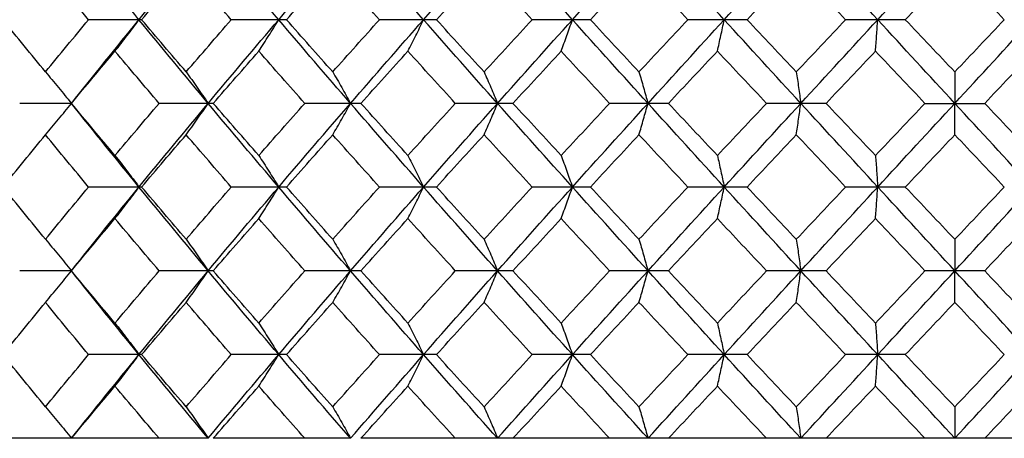
# Paper-space layout '_Top' of a CAD drawing. Units: inches. Extents: x -5.8 to 5.8, y -5.6 to 0.
# Drawn here: x 3.6 to 4, y -2 to -1.8 of the extents above; entities that cross this region are included whole.
import ezdxf

# ---------------------------------------------------------------- set-up
doc = ezdxf.new("R2010")
doc.units = ezdxf.units.IN
doc.header["$MEASUREMENT"] = 0

psp = doc.layouts.new('_Top')

# ---------------------------------------------------------------- linework, layer by layer
at = {"color": 7, "linetype": 'Continuous', "lineweight": 25}
for p, q in [((3.62895, -1.84933), (3.60888, -1.84933)), ((3.68383, -1.84933), (3.66293, -1.84933)), ((3.74064, -1.84933), (3.71907, -1.84933)), ((3.79895, -1.84933), (3.77686, -1.84933)), ((3.85831, -1.84933), (3.83588, -1.84933)), ((3.91826, -1.84933), (3.89566, -1.84933)), ((3.60236, -1.88101), (3.58277, -1.88101)), ((3.65612, -1.88101), (3.63562, -1.88101)), ((3.71203, -1.88101), (3.69077, -1.88101)), ((3.76964, -1.88101), (3.74779, -1.88101)), ((3.82852, -1.88101), (3.80624, -1.88101)), ((3.88824, -1.88101), (3.8657, -1.88101)), ((3.9257, -1.88101), (3.94832, -1.88101)), ((3.62895, -1.9127), (3.60888, -1.9127)), ((3.68383, -1.9127), (3.66293, -1.9127)), ((3.74064, -1.9127), (3.71907, -1.9127)), ((3.79895, -1.9127), (3.77686, -1.9127)), ((3.85831, -1.9127), (3.83588, -1.9127)), ((3.91826, -1.9127), (3.89566, -1.9127)), ((3.60236, -1.94444), (3.58277, -1.94444)), ((3.65612, -1.94444), (3.63562, -1.94444)), ((3.71203, -1.94444), (3.69077, -1.94444)), ((3.76964, -1.94444), (3.74779, -1.94444)), ((3.82852, -1.94444), (3.80624, -1.94444)), ((3.88824, -1.94444), (3.8657, -1.94444)), ((3.94832, -1.94444), (3.9257, -1.94444)), ((3.62895, -1.97619), (3.60888, -1.97619)), ((3.68383, -1.97619), (3.66293, -1.97619)), ((3.74064, -1.97619), (3.71907, -1.97619)), ((3.79895, -1.97619), (3.77686, -1.97619)), ((3.85831, -1.97619), (3.83588, -1.97619)), ((3.91826, -1.97619), (3.89566, -1.97619)), ((3.65415, -2.00787), (3.31745, -2.00787)), ((3.7081, -2.00787), (3.65612, -2.00787)), ((4.16199, -2.00787), (3.71203, -2.00787))]:
    psp.add_line(p, q, dxfattribs=at)
at = {"color": 7, "linetype": 'Continuous', "lineweight": 25, "flags": 128}
for points in [[(3.60236, -1.88101), (3.60236, -1.88101)], [(3.60236, -1.94444), (3.60236, -1.94444)]]:
    psp.add_lwpolyline(points, dxfattribs=at)
at = {"color": 7, "linetype": 'Continuous', "lineweight": 25}
for points in [[(3.62796, -1.84933), (3.61933, -1.83876), (3.61079, -1.82817), (3.60236, -1.81759)], [(3.62796, -1.84933), (3.6366, -1.83876), (3.64533, -1.82817), (3.65415, -1.81759)], [(3.68088, -1.84933), (3.67189, -1.83876), (3.66298, -1.82817), (3.65415, -1.81759)], [(3.68088, -1.84933), (3.68987, -1.83876), (3.69895, -1.82817), (3.7081, -1.81759)], [(3.73575, -1.84933), (3.72647, -1.83876), (3.71725, -1.82817), (3.7081, -1.81759)], [(3.73575, -1.84933), (3.74503, -1.83876), (3.75438, -1.82817), (3.76378, -1.81759)], [(3.79215, -1.84933), (3.78265, -1.83876), (3.77319, -1.82817), (3.76378, -1.81759)], [(3.79215, -1.84933), (3.80165, -1.83876), (3.8112, -1.82817), (3.82079, -1.81759)], [(3.84965, -1.84933), (3.84, -1.83876), (3.83037, -1.82817), (3.82079, -1.81759)], [(3.84965, -1.84933), (3.8593, -1.83876), (3.86898, -1.82817), (3.87868, -1.81759)], [(3.90781, -1.84933), (3.89809, -1.83876), (3.88837, -1.82817), (3.87868, -1.81759)], [(3.90781, -1.84933), (3.91754, -1.83876), (3.92727, -1.82817), (3.93701, -1.81759)], [(3.9662, -1.84933), (3.95648, -1.83876), (3.94674, -1.82817), (3.93701, -1.81759)], [(3.57641, -1.84933), (3.58174, -1.84274), (3.58711, -1.83614), (3.59252, -1.82953)], [(3.60888, -1.84933), (3.60339, -1.84274), (3.59793, -1.83614), (3.59252, -1.82953)], [(3.62895, -1.84933), (3.63454, -1.84274), (3.64017, -1.83614), (3.64583, -1.82953)], [(3.66293, -1.84933), (3.6572, -1.84274), (3.6515, -1.83614), (3.64583, -1.82953)], [(3.68383, -1.84933), (3.68965, -1.84274), (3.69549, -1.83614), (3.70136, -1.82953)], [(3.71907, -1.84933), (3.71314, -1.84274), (3.70724, -1.83614), (3.70136, -1.82953)], [(3.74064, -1.84933), (3.74663, -1.84274), (3.75265, -1.83614), (3.75869, -1.82953)], [(3.77686, -1.84933), (3.77079, -1.84274), (3.76473, -1.83614), (3.75869, -1.82953)], [(3.79895, -1.84933), (3.80507, -1.84274), (3.81121, -1.83614), (3.81737, -1.82953)], [(3.83588, -1.84933), (3.82969, -1.84274), (3.82352, -1.83614), (3.81737, -1.82953)], [(3.85831, -1.84933), (3.86451, -1.84274), (3.87073, -1.83614), (3.87696, -1.82953)], [(3.89566, -1.84933), (3.88942, -1.84274), (3.88319, -1.83614), (3.87696, -1.82953)], [(3.91826, -1.84933), (3.92451, -1.84274), (3.93076, -1.83614), (3.93701, -1.82953)], [(3.95576, -1.84933), (3.94951, -1.84274), (3.94326, -1.83614), (3.93701, -1.82953)], [(3.59252, -1.8691), (3.58711, -1.86252), (3.58174, -1.85593), (3.57641, -1.84933)], [(3.59252, -1.8691), (3.59793, -1.86252), (3.60339, -1.85593), (3.60888, -1.84933)], [(3.60236, -1.88101), (3.61079, -1.87048), (3.61932, -1.85991), (3.62796, -1.84933)], [(3.65415, -1.88101), (3.64534, -1.87048), (3.6366, -1.85991), (3.62796, -1.84933)], [(3.64583, -1.8691), (3.64017, -1.86252), (3.63454, -1.85593), (3.62895, -1.84933)], [(3.64583, -1.8691), (3.6515, -1.86252), (3.6572, -1.85593), (3.66293, -1.84933)], [(3.65415, -1.88101), (3.66297, -1.87048), (3.67188, -1.85991), (3.68088, -1.84933)], [(3.7081, -1.88101), (3.69896, -1.87048), (3.68988, -1.85991), (3.68088, -1.84933)], [(3.70136, -1.8691), (3.69549, -1.86252), (3.68965, -1.85593), (3.68383, -1.84933)], [(3.70136, -1.8691), (3.70723, -1.86252), (3.71314, -1.85593), (3.71907, -1.84933)], [(3.7081, -1.88101), (3.71724, -1.87048), (3.72646, -1.85991), (3.73575, -1.84933)], [(3.76378, -1.88101), (3.75439, -1.87048), (3.74504, -1.85991), (3.73575, -1.84933)], [(3.75869, -1.8691), (3.75265, -1.86252), (3.74664, -1.85593), (3.74064, -1.84933)], [(3.75869, -1.8691), (3.76472, -1.86252), (3.77078, -1.85593), (3.77686, -1.84933)], [(3.76378, -1.88101), (3.77318, -1.87048), (3.78264, -1.85991), (3.79215, -1.84933)], [(3.82079, -1.88101), (3.81121, -1.87048), (3.80166, -1.85991), (3.79215, -1.84933)], [(3.81737, -1.8691), (3.81122, -1.86252), (3.80508, -1.85593), (3.79895, -1.84933)], [(3.81737, -1.8691), (3.82352, -1.86252), (3.82969, -1.85593), (3.83588, -1.84933)], [(3.82079, -1.88101), (3.83037, -1.87048), (3.83999, -1.85991), (3.84965, -1.84933)], [(3.87868, -1.88101), (3.86899, -1.87048), (3.85931, -1.85991), (3.84965, -1.84933)], [(3.87696, -1.8691), (3.87074, -1.86252), (3.86452, -1.85593), (3.85831, -1.84933)], [(3.87696, -1.8691), (3.88318, -1.86252), (3.88942, -1.85593), (3.89566, -1.84933)], [(3.87868, -1.88101), (3.88837, -1.87048), (3.89808, -1.85991), (3.90781, -1.84933)], [(3.93701, -1.88101), (3.92728, -1.87048), (3.91755, -1.85991), (3.90781, -1.84933)], [(3.93701, -1.8691), (3.93076, -1.86252), (3.92451, -1.85593), (3.91826, -1.84933)], [(3.93701, -1.88101), (3.94673, -1.87048), (3.95647, -1.85991), (3.9662, -1.84933)], [(3.93701, -1.8691), (3.94326, -1.86252), (3.94951, -1.85593), (3.95576, -1.84933)], [(3.60236, -1.88101), (3.60782, -1.87444), (3.61333, -1.86786), (3.61887, -1.86126)], [(3.63562, -1.88101), (3.63, -1.87444), (3.62442, -1.86786), (3.61887, -1.86126)], [(3.65612, -1.88101), (3.66183, -1.87444), (3.66757, -1.86786), (3.67335, -1.86126)], [(3.69077, -1.88101), (3.68493, -1.87444), (3.67913, -1.86786), (3.67335, -1.86126)], [(3.71203, -1.88101), (3.71793, -1.87444), (3.72387, -1.86786), (3.72983, -1.86126)], [(3.74779, -1.88101), (3.74178, -1.87444), (3.73579, -1.86786), (3.72983, -1.86126)], [(3.76964, -1.88101), (3.7757, -1.87444), (3.78178, -1.86786), (3.78789, -1.86126)], [(3.80624, -1.88101), (3.80011, -1.87444), (3.79399, -1.86786), (3.78789, -1.86126)], [(3.82852, -1.88101), (3.83469, -1.87444), (3.84088, -1.86786), (3.84708, -1.86126)], [(3.8657, -1.88101), (3.85949, -1.87444), (3.85328, -1.86786), (3.84708, -1.86126)], [(3.88824, -1.88101), (3.89447, -1.87444), (3.90071, -1.86786), (3.90696, -1.86126)], [(3.9257, -1.88101), (3.91945, -1.87444), (3.9132, -1.86786), (3.90696, -1.86126)], [(3.94832, -1.88101), (3.95457, -1.87444), (3.96081, -1.86786), (3.96706, -1.86126)], [(3.61887, -1.90077), (3.61333, -1.89417), (3.60782, -1.88759), (3.60236, -1.88101)], [(3.62796, -1.9127), (3.61932, -1.90212), (3.61079, -1.89155), (3.60236, -1.88101)], [(3.61887, -1.90077), (3.62442, -1.89417), (3.63, -1.88759), (3.63562, -1.88101)], [(3.62796, -1.9127), (3.6366, -1.90212), (3.64534, -1.89155), (3.65415, -1.88101)], [(3.68088, -1.9127), (3.67188, -1.90212), (3.66297, -1.89155), (3.65415, -1.88101)], [(3.67335, -1.90077), (3.66757, -1.89417), (3.66183, -1.88759), (3.65612, -1.88101)], [(3.67335, -1.90077), (3.67913, -1.89417), (3.68493, -1.88759), (3.69077, -1.88101)], [(3.68088, -1.9127), (3.68988, -1.90212), (3.69896, -1.89155), (3.7081, -1.88101)], [(3.73575, -1.9127), (3.72646, -1.90212), (3.71724, -1.89155), (3.7081, -1.88101)], [(3.72983, -1.90077), (3.72387, -1.89417), (3.71793, -1.88759), (3.71203, -1.88101)], [(3.72983, -1.90077), (3.73579, -1.89417), (3.74178, -1.88759), (3.74779, -1.88101)], [(3.73575, -1.9127), (3.74504, -1.90212), (3.75439, -1.89155), (3.76378, -1.88101)], [(3.79215, -1.9127), (3.78264, -1.90212), (3.77318, -1.89155), (3.76378, -1.88101)], [(3.78789, -1.90077), (3.78178, -1.89417), (3.7757, -1.88759), (3.76964, -1.88101)], [(3.78789, -1.90077), (3.79399, -1.89417), (3.80011, -1.88759), (3.80624, -1.88101)], [(3.79215, -1.9127), (3.80166, -1.90212), (3.81121, -1.89155), (3.82079, -1.88101)], [(3.84965, -1.9127), (3.83999, -1.90212), (3.83037, -1.89155), (3.82079, -1.88101)], [(3.84708, -1.90077), (3.84088, -1.89417), (3.83469, -1.88759), (3.82852, -1.88101)], [(3.84708, -1.90077), (3.85328, -1.89417), (3.85949, -1.88759), (3.8657, -1.88101)], [(3.84965, -1.9127), (3.85931, -1.90212), (3.86899, -1.89155), (3.87868, -1.88101)], [(3.90781, -1.9127), (3.89808, -1.90212), (3.88837, -1.89155), (3.87868, -1.88101)], [(3.90696, -1.90077), (3.90071, -1.89417), (3.89447, -1.88759), (3.88824, -1.88101)], [(3.90696, -1.90077), (3.9132, -1.89417), (3.91945, -1.88759), (3.9257, -1.88101)], [(3.90781, -1.9127), (3.91755, -1.90212), (3.92728, -1.89155), (3.93701, -1.88101)], [(3.9662, -1.9127), (3.95647, -1.90212), (3.94673, -1.89155), (3.93701, -1.88101)], [(3.96706, -1.90077), (3.96081, -1.89417), (3.95457, -1.88759), (3.94832, -1.88101)], [(3.57641, -1.9127), (3.58174, -1.9061), (3.58711, -1.89951), (3.59252, -1.89293)], [(3.60888, -1.9127), (3.60339, -1.9061), (3.59793, -1.89951), (3.59252, -1.89293)], [(3.62895, -1.9127), (3.63454, -1.9061), (3.64017, -1.89951), (3.64583, -1.89293)], [(3.66293, -1.9127), (3.6572, -1.9061), (3.6515, -1.89951), (3.64583, -1.89293)], [(3.68383, -1.9127), (3.68965, -1.9061), (3.69549, -1.89951), (3.70136, -1.89293)], [(3.71907, -1.9127), (3.71314, -1.9061), (3.70723, -1.89951), (3.70136, -1.89293)], [(3.74064, -1.9127), (3.74664, -1.9061), (3.75265, -1.89951), (3.75869, -1.89293)], [(3.77686, -1.9127), (3.77078, -1.9061), (3.76472, -1.89951), (3.75869, -1.89293)], [(3.79895, -1.9127), (3.80508, -1.9061), (3.81122, -1.89951), (3.81737, -1.89293)], [(3.83588, -1.9127), (3.82969, -1.9061), (3.82352, -1.89951), (3.81737, -1.89293)], [(3.85831, -1.9127), (3.86452, -1.9061), (3.87074, -1.89951), (3.87696, -1.89293)], [(3.89566, -1.9127), (3.88942, -1.9061), (3.88318, -1.89951), (3.87696, -1.89293)], [(3.91826, -1.9127), (3.92451, -1.9061), (3.93076, -1.89951), (3.93701, -1.89293)], [(3.95576, -1.9127), (3.94951, -1.9061), (3.94326, -1.89951), (3.93701, -1.89293)], [(3.59252, -1.9325), (3.58711, -1.92589), (3.58174, -1.91929), (3.57641, -1.9127)], [(3.59252, -1.9325), (3.59793, -1.92589), (3.60339, -1.91929), (3.60888, -1.9127)], [(3.60236, -1.94444), (3.61079, -1.93386), (3.61933, -1.92327), (3.62796, -1.9127)], [(3.65415, -1.94444), (3.64533, -1.93386), (3.6366, -1.92327), (3.62796, -1.9127)], [(3.64583, -1.9325), (3.64017, -1.92589), (3.63454, -1.91929), (3.62895, -1.9127)], [(3.64583, -1.9325), (3.6515, -1.92589), (3.6572, -1.91929), (3.66293, -1.9127)], [(3.65415, -1.94444), (3.66298, -1.93386), (3.67189, -1.92327), (3.68088, -1.9127)], [(3.7081, -1.94444), (3.69895, -1.93386), (3.68987, -1.92327), (3.68088, -1.9127)], [(3.70136, -1.9325), (3.69549, -1.92589), (3.68965, -1.91929), (3.68383, -1.9127)], [(3.70136, -1.9325), (3.70724, -1.92589), (3.71314, -1.91929), (3.71907, -1.9127)], [(3.7081, -1.94444), (3.71725, -1.93386), (3.72647, -1.92327), (3.73575, -1.9127)], [(3.76378, -1.94444), (3.75438, -1.93386), (3.74503, -1.92327), (3.73575, -1.9127)], [(3.75869, -1.9325), (3.75265, -1.92589), (3.74663, -1.91929), (3.74064, -1.9127)], [(3.75869, -1.9325), (3.76473, -1.92589), (3.77079, -1.91929), (3.77686, -1.9127)], [(3.76378, -1.94444), (3.77319, -1.93386), (3.78265, -1.92327), (3.79215, -1.9127)], [(3.82079, -1.94444), (3.8112, -1.93386), (3.80165, -1.92327), (3.79215, -1.9127)], [(3.81737, -1.9325), (3.81121, -1.92589), (3.80507, -1.91929), (3.79895, -1.9127)], [(3.81737, -1.9325), (3.82352, -1.92589), (3.82969, -1.91929), (3.83588, -1.9127)], [(3.82079, -1.94444), (3.83037, -1.93386), (3.84, -1.92327), (3.84965, -1.9127)], [(3.87868, -1.94444), (3.86898, -1.93386), (3.8593, -1.92327), (3.84965, -1.9127)], [(3.87696, -1.9325), (3.87073, -1.92589), (3.86451, -1.91929), (3.85831, -1.9127)], [(3.87696, -1.9325), (3.88319, -1.92589), (3.88942, -1.91929), (3.89566, -1.9127)], [(3.87868, -1.94444), (3.88837, -1.93386), (3.89809, -1.92327), (3.90781, -1.9127)], [(3.93701, -1.94444), (3.92727, -1.93386), (3.91754, -1.92327), (3.90781, -1.9127)], [(3.93701, -1.9325), (3.93076, -1.92589), (3.92451, -1.91929), (3.91826, -1.9127)], [(3.93701, -1.94444), (3.94674, -1.93386), (3.95648, -1.92327), (3.9662, -1.9127)], [(3.93701, -1.9325), (3.94326, -1.92589), (3.94951, -1.91929), (3.95576, -1.9127)], [(3.60236, -1.94444), (3.60783, -1.93784), (3.61333, -1.93124), (3.61887, -1.92464)], [(3.63562, -1.94444), (3.63, -1.93784), (3.62442, -1.93124), (3.61887, -1.92464)], [(3.65612, -1.94444), (3.66183, -1.93784), (3.66757, -1.93124), (3.67335, -1.92464)], [(3.69077, -1.94444), (3.68493, -1.93784), (3.67912, -1.93124), (3.67335, -1.92464)], [(3.71203, -1.94444), (3.71793, -1.93784), (3.72387, -1.93124), (3.72983, -1.92464)], [(3.74779, -1.94444), (3.74178, -1.93784), (3.73579, -1.93124), (3.72983, -1.92464)], [(3.76964, -1.94444), (3.7757, -1.93784), (3.78178, -1.93124), (3.78789, -1.92464)], [(3.80624, -1.94444), (3.80011, -1.93784), (3.79399, -1.93124), (3.78789, -1.92464)], [(3.82852, -1.94444), (3.8347, -1.93784), (3.84088, -1.93124), (3.84708, -1.92464)], [(3.8657, -1.94444), (3.85948, -1.93784), (3.85327, -1.93124), (3.84708, -1.92464)], [(3.88824, -1.94444), (3.89447, -1.93784), (3.90071, -1.93124), (3.90696, -1.92464)], [(3.9257, -1.94444), (3.91945, -1.93784), (3.9132, -1.93124), (3.90696, -1.92464)], [(3.94832, -1.94444), (3.95457, -1.93784), (3.96082, -1.93124), (3.96706, -1.92464)], [(3.61887, -1.96425), (3.61333, -1.95765), (3.60783, -1.95105), (3.60236, -1.94444)], [(3.62796, -1.97619), (3.61933, -1.96562), (3.61079, -1.95503), (3.60236, -1.94444)], [(3.61887, -1.96425), (3.62442, -1.95765), (3.63, -1.95105), (3.63562, -1.94444)], [(3.62796, -1.97619), (3.6366, -1.96562), (3.64533, -1.95503), (3.65415, -1.94444)], [(3.68088, -1.97619), (3.67189, -1.96562), (3.66298, -1.95503), (3.65415, -1.94444)], [(3.67335, -1.96425), (3.66757, -1.95765), (3.66183, -1.95105), (3.65612, -1.94444)], [(3.67335, -1.96425), (3.67912, -1.95765), (3.68493, -1.95105), (3.69077, -1.94444)], [(3.68088, -1.97619), (3.68987, -1.96562), (3.69895, -1.95503), (3.7081, -1.94444)], [(3.73575, -1.97619), (3.72647, -1.96562), (3.71725, -1.95503), (3.7081, -1.94444)], [(3.72983, -1.96425), (3.72387, -1.95765), (3.71793, -1.95105), (3.71203, -1.94444)], [(3.72983, -1.96425), (3.73579, -1.95765), (3.74178, -1.95105), (3.74779, -1.94444)], [(3.73575, -1.97619), (3.74503, -1.96562), (3.75438, -1.95503), (3.76378, -1.94444)], [(3.79215, -1.97619), (3.78265, -1.96562), (3.77319, -1.95503), (3.76378, -1.94444)], [(3.78789, -1.96425), (3.78178, -1.95765), (3.7757, -1.95105), (3.76964, -1.94444)], [(3.78789, -1.96425), (3.79399, -1.95765), (3.80011, -1.95105), (3.80624, -1.94444)], [(3.79215, -1.97619), (3.80165, -1.96562), (3.8112, -1.95503), (3.82079, -1.94444)], [(3.84965, -1.97619), (3.84, -1.96562), (3.83037, -1.95503), (3.82079, -1.94444)], [(3.84708, -1.96425), (3.84088, -1.95765), (3.8347, -1.95105), (3.82852, -1.94444)], [(3.84708, -1.96425), (3.85327, -1.95765), (3.85948, -1.95105), (3.8657, -1.94444)], [(3.84965, -1.97619), (3.8593, -1.96562), (3.86898, -1.95503), (3.87868, -1.94444)], [(3.90781, -1.97619), (3.89809, -1.96562), (3.88837, -1.95503), (3.87868, -1.94444)], [(3.90696, -1.96425), (3.90071, -1.95765), (3.89447, -1.95105), (3.88824, -1.94444)], [(3.90696, -1.96425), (3.9132, -1.95765), (3.91945, -1.95105), (3.9257, -1.94444)], [(3.90781, -1.97619), (3.91754, -1.96562), (3.92727, -1.95503), (3.93701, -1.94444)], [(3.9662, -1.97619), (3.95648, -1.96562), (3.94674, -1.95503), (3.93701, -1.94444)], [(3.96706, -1.96425), (3.96082, -1.95765), (3.95457, -1.95105), (3.94832, -1.94444)], [(3.57641, -1.97619), (3.58174, -1.9696), (3.58711, -1.963), (3.59252, -1.95639)], [(3.60888, -1.97619), (3.60339, -1.9696), (3.59793, -1.963), (3.59252, -1.95639)], [(3.62895, -1.97619), (3.63454, -1.9696), (3.64017, -1.963), (3.64583, -1.95639)], [(3.66293, -1.97619), (3.6572, -1.9696), (3.6515, -1.963), (3.64583, -1.95639)], [(3.68383, -1.97619), (3.68965, -1.9696), (3.69549, -1.963), (3.70136, -1.95639)], [(3.71907, -1.97619), (3.71314, -1.9696), (3.70724, -1.963), (3.70136, -1.95639)], [(3.74064, -1.97619), (3.74663, -1.9696), (3.75265, -1.963), (3.75869, -1.95639)], [(3.77686, -1.97619), (3.77079, -1.9696), (3.76473, -1.963), (3.75869, -1.95639)], [(3.79895, -1.97619), (3.80507, -1.9696), (3.81121, -1.963), (3.81737, -1.95639)], [(3.83588, -1.97619), (3.82969, -1.9696), (3.82352, -1.963), (3.81737, -1.95639)], [(3.85831, -1.97619), (3.86451, -1.9696), (3.87073, -1.963), (3.87696, -1.95639)], [(3.89566, -1.97619), (3.88942, -1.9696), (3.88319, -1.963), (3.87696, -1.95639)], [(3.91826, -1.97619), (3.92451, -1.9696), (3.93076, -1.963), (3.93701, -1.95639)], [(3.95576, -1.97619), (3.94951, -1.9696), (3.94326, -1.963), (3.93701, -1.95639)], [(3.59252, -1.99596), (3.58711, -1.98938), (3.58174, -1.98279), (3.57641, -1.97619)], [(3.59252, -1.99596), (3.59793, -1.98938), (3.60339, -1.98279), (3.60888, -1.97619)], [(3.60236, -2.00787), (3.61079, -1.99734), (3.61932, -1.98677), (3.62796, -1.97619)], [(3.65415, -2.00787), (3.64534, -1.99734), (3.6366, -1.98677), (3.62796, -1.97619)], [(3.64583, -1.99596), (3.64017, -1.98938), (3.63454, -1.98279), (3.62895, -1.97619)], [(3.64583, -1.99596), (3.6515, -1.98938), (3.6572, -1.98279), (3.66293, -1.97619)], [(3.65415, -2.00787), (3.66297, -1.99734), (3.67188, -1.98677), (3.68088, -1.97619)], [(3.7081, -2.00787), (3.69896, -1.99734), (3.68988, -1.98677), (3.68088, -1.97619)], [(3.70136, -1.99596), (3.69549, -1.98938), (3.68965, -1.98279), (3.68383, -1.97619)], [(3.70136, -1.99596), (3.70723, -1.98938), (3.71314, -1.98279), (3.71907, -1.97619)], [(3.7081, -2.00787), (3.71724, -1.99734), (3.72646, -1.98677), (3.73575, -1.97619)], [(3.76378, -2.00787), (3.75439, -1.99734), (3.74504, -1.98677), (3.73575, -1.97619)], [(3.75869, -1.99596), (3.75265, -1.98938), (3.74664, -1.98279), (3.74064, -1.97619)], [(3.75869, -1.99596), (3.76472, -1.98938), (3.77078, -1.98279), (3.77686, -1.97619)], [(3.76378, -2.00787), (3.77318, -1.99734), (3.78264, -1.98677), (3.79215, -1.97619)], [(3.82079, -2.00787), (3.81121, -1.99734), (3.80166, -1.98677), (3.79215, -1.97619)], [(3.81737, -1.99596), (3.81122, -1.98938), (3.80508, -1.98279), (3.79895, -1.97619)], [(3.81737, -1.99596), (3.82352, -1.98938), (3.82969, -1.98279), (3.83588, -1.97619)], [(3.82079, -2.00787), (3.83037, -1.99734), (3.83999, -1.98677), (3.84965, -1.97619)], [(3.87868, -2.00787), (3.86899, -1.99734), (3.85931, -1.98677), (3.84965, -1.97619)], [(3.87696, -1.99596), (3.87074, -1.98938), (3.86452, -1.98279), (3.85831, -1.97619)], [(3.87696, -1.99596), (3.88318, -1.98938), (3.88942, -1.98279), (3.89566, -1.97619)], [(3.87868, -2.00787), (3.88837, -1.99734), (3.89808, -1.98677), (3.90781, -1.97619)], [(3.93701, -2.00787), (3.92728, -1.99734), (3.91755, -1.98677), (3.90781, -1.97619)], [(3.93701, -1.99596), (3.93076, -1.98938), (3.92451, -1.98279), (3.91826, -1.97619)], [(3.93701, -2.00787), (3.94673, -1.99734), (3.95647, -1.98677), (3.9662, -1.97619)], [(3.93701, -1.99596), (3.94326, -1.98938), (3.94951, -1.98279), (3.95576, -1.97619)], [(3.60236, -2.00787), (3.60782, -2.0013), (3.61333, -1.99472), (3.61887, -1.98812)], [(3.63562, -2.00787), (3.63, -2.0013), (3.62442, -1.99472), (3.61887, -1.98812)], [(3.65612, -2.00787), (3.66183, -2.0013), (3.66757, -1.99472), (3.67335, -1.98812)], [(3.69077, -2.00787), (3.68493, -2.0013), (3.67913, -1.99472), (3.67335, -1.98812)], [(3.71203, -2.00787), (3.71793, -2.0013), (3.72387, -1.99472), (3.72983, -1.98812)], [(3.74779, -2.00787), (3.74178, -2.0013), (3.73579, -1.99472), (3.72983, -1.98812)], [(3.76964, -2.00787), (3.7757, -2.0013), (3.78178, -1.99472), (3.78789, -1.98812)], [(3.80624, -2.00787), (3.80011, -2.0013), (3.79399, -1.99472), (3.78789, -1.98812)], [(3.82852, -2.00787), (3.83469, -2.0013), (3.84088, -1.99472), (3.84708, -1.98812)], [(3.8657, -2.00787), (3.85949, -2.0013), (3.85328, -1.99472), (3.84708, -1.98812)], [(3.88824, -2.00787), (3.89447, -2.0013), (3.90071, -1.99472), (3.90696, -1.98812)], [(3.9257, -2.00787), (3.91945, -2.0013), (3.9132, -1.99472), (3.90696, -1.98812)], [(3.94832, -2.00787), (3.95457, -2.0013), (3.96081, -1.99472), (3.96706, -1.98812)]]:
    psp.add_open_spline(points, degree=3, dxfattribs=at)
for points, knots in [([(3.61887, -1.86126), (3.6204, -1.85932), (3.62192, -1.85736), (3.62344, -1.85537), (3.62495, -1.85338), (3.62646, -1.85137), (3.62796, -1.84933)], [0, 0, 0, 0, 0.0002923219, 0.0002923219, 0.0002923219, 0.0005847102, 0.0005847102, 0.0005847102, 0.0005847102]), ([(3.67335, -1.86126), (3.67461, -1.85932), (3.67588, -1.85736), (3.67713, -1.85537), (3.67839, -1.85338), (3.67964, -1.85137), (3.68088, -1.84933)], [0, 0, 0, 0, 0.0002923219, 0.0002923219, 0.0002923219, 0.0005847102, 0.0005847102, 0.0005847102, 0.0005847102]), ([(3.72983, -1.86126), (3.73082, -1.85932), (3.73182, -1.85736), (3.7328, -1.85537), (3.73379, -1.85338), (3.73477, -1.85137), (3.73575, -1.84933)], [0, 0, 0, 0, 0.0002923219, 0.0002923219, 0.0002923219, 0.0005847102, 0.0005847102, 0.0005847102, 0.0005847102]), ([(3.78789, -1.86126), (3.7886, -1.85932), (3.78932, -1.85736), (3.79003, -1.85537), (3.79074, -1.85338), (3.79144, -1.85137), (3.79215, -1.84933)], [0, 0, 0, 0, 0.0002923219, 0.0002923219, 0.0002923219, 0.0005847102, 0.0005847102, 0.0005847102, 0.0005847102]), ([(3.84708, -1.86126), (3.84751, -1.85932), (3.84794, -1.85736), (3.84837, -1.85537), (3.8488, -1.85338), (3.84922, -1.85137), (3.84965, -1.84933)], [0, 0, 0, 0, 0.0002923219, 0.0002923219, 0.0002923219, 0.0005847102, 0.0005847102, 0.0005847102, 0.0005847102]), ([(3.90696, -1.86126), (3.9071, -1.85932), (3.90724, -1.85736), (3.90739, -1.85537), (3.90753, -1.85338), (3.90767, -1.85137), (3.90781, -1.84933)], [0, 0, 0, 0, 0.0002923219, 0.0002923219, 0.0002923219, 0.0005847102, 0.0005847102, 0.0005847102, 0.0005847102]), ([(3.59252, -1.8691), (3.59417, -1.87104), (3.59582, -1.873), (3.59746, -1.87499), (3.5991, -1.87697), (3.60074, -1.87898), (3.60236, -1.88101)], [0, 0, 0, 0, 0.0002921836, 0.0002921836, 0.0002921836, 0.0005844293, 0.0005844293, 0.0005844293, 0.0005844293]), ([(3.64583, -1.8691), (3.64723, -1.87104), (3.64862, -1.873), (3.65001, -1.87499), (3.6514, -1.87697), (3.65278, -1.87898), (3.65415, -1.88101)], [0, 0, 0, 0, 0.0002921836, 0.0002921836, 0.0002921836, 0.0005844293, 0.0005844293, 0.0005844293, 0.0005844293]), ([(3.70136, -1.8691), (3.7025, -1.87104), (3.70362, -1.873), (3.70474, -1.87499), (3.70587, -1.87697), (3.70698, -1.87898), (3.7081, -1.88101)], [0, 0, 0, 0, 0.0002921836, 0.0002921836, 0.0002921836, 0.0005844293, 0.0005844293, 0.0005844293, 0.0005844293]), ([(3.75869, -1.8691), (3.75954, -1.87104), (3.7604, -1.873), (3.76125, -1.87499), (3.7621, -1.87697), (3.76294, -1.87898), (3.76378, -1.88101)], [0, 0, 0, 0, 0.0002921836, 0.0002921836, 0.0002921836, 0.0005844293, 0.0005844293, 0.0005844293, 0.0005844293]), ([(3.81737, -1.8691), (3.81794, -1.87104), (3.81852, -1.873), (3.81908, -1.87499), (3.81965, -1.87697), (3.82022, -1.87898), (3.82079, -1.88101)], [0, 0, 0, 0, 0.0002921836, 0.0002921836, 0.0002921836, 0.0005844293, 0.0005844293, 0.0005844293, 0.0005844293]), ([(3.87696, -1.8691), (3.87725, -1.87104), (3.87754, -1.873), (3.87782, -1.87499), (3.87811, -1.87697), (3.87839, -1.87898), (3.87868, -1.88101)], [0, 0, 0, 0, 0.0002921836, 0.0002921836, 0.0002921836, 0.0005844293, 0.0005844293, 0.0005844293, 0.0005844293]), ([(3.93701, -1.8691), (3.93701, -1.87104), (3.93701, -1.873), (3.93701, -1.87499), (3.93701, -1.87697), (3.93701, -1.87898), (3.93701, -1.88101)], [0, 0, 0, 0, 0.0002921836, 0.0002921836, 0.0002921836, 0.0005844293, 0.0005844293, 0.0005844293, 0.0005844293]), ([(3.59252, -1.89293), (3.59417, -1.89099), (3.59582, -1.88903), (3.59746, -1.88704), (3.5991, -1.88506), (3.60074, -1.88305), (3.60236, -1.88101)], [0, 0, 0, 0, 0.0002921836, 0.0002921836, 0.0002921836, 0.0005844293, 0.0005844293, 0.0005844293, 0.0005844293]), ([(3.64583, -1.89293), (3.64723, -1.89099), (3.64862, -1.88903), (3.65001, -1.88704), (3.6514, -1.88506), (3.65278, -1.88305), (3.65415, -1.88101)], [0, 0, 0, 0, 0.0002921836, 0.0002921836, 0.0002921836, 0.0005844293, 0.0005844293, 0.0005844293, 0.0005844293]), ([(3.70136, -1.89293), (3.7025, -1.89099), (3.70362, -1.88903), (3.70474, -1.88704), (3.70587, -1.88506), (3.70698, -1.88305), (3.7081, -1.88101)], [0, 0, 0, 0, 0.0002921836, 0.0002921836, 0.0002921836, 0.0005844293, 0.0005844293, 0.0005844293, 0.0005844293]), ([(3.75869, -1.89293), (3.75954, -1.89099), (3.7604, -1.88903), (3.76125, -1.88704), (3.7621, -1.88506), (3.76294, -1.88305), (3.76378, -1.88101)], [0, 0, 0, 0, 0.0002921836, 0.0002921836, 0.0002921836, 0.0005844293, 0.0005844293, 0.0005844293, 0.0005844293]), ([(3.81737, -1.89293), (3.81794, -1.89099), (3.81852, -1.88903), (3.81908, -1.88704), (3.81965, -1.88506), (3.82022, -1.88305), (3.82079, -1.88101)], [0, 0, 0, 0, 0.0002921836, 0.0002921836, 0.0002921836, 0.0005844293, 0.0005844293, 0.0005844293, 0.0005844293]), ([(3.87696, -1.89293), (3.87725, -1.89099), (3.87754, -1.88903), (3.87782, -1.88704), (3.87811, -1.88506), (3.87839, -1.88305), (3.87868, -1.88101)], [0, 0, 0, 0, 0.0002921836, 0.0002921836, 0.0002921836, 0.0005844293, 0.0005844293, 0.0005844293, 0.0005844293]), ([(3.93701, -1.89293), (3.93701, -1.89099), (3.93701, -1.88903), (3.93701, -1.88704), (3.93701, -1.88506), (3.93701, -1.88305), (3.93701, -1.88101)], [0, 0, 0, 0, 0.0002921836, 0.0002921836, 0.0002921836, 0.0005844293, 0.0005844293, 0.0005844293, 0.0005844293]), ([(3.61887, -1.90077), (3.6204, -1.90271), (3.62192, -1.90467), (3.62344, -1.90666), (3.62495, -1.90865), (3.62646, -1.91066), (3.62796, -1.9127)], [0, 0, 0, 0, 0.0002923219, 0.0002923219, 0.0002923219, 0.0005847102, 0.0005847102, 0.0005847102, 0.0005847102]), ([(3.67335, -1.90077), (3.67461, -1.90271), (3.67588, -1.90467), (3.67713, -1.90666), (3.67839, -1.90865), (3.67964, -1.91066), (3.68088, -1.9127)], [0, 0, 0, 0, 0.0002923219, 0.0002923219, 0.0002923219, 0.0005847102, 0.0005847102, 0.0005847102, 0.0005847102]), ([(3.72983, -1.90077), (3.73082, -1.90271), (3.73182, -1.90467), (3.7328, -1.90666), (3.73379, -1.90865), (3.73477, -1.91066), (3.73575, -1.9127)], [0, 0, 0, 0, 0.0002923219, 0.0002923219, 0.0002923219, 0.0005847102, 0.0005847102, 0.0005847102, 0.0005847102]), ([(3.78789, -1.90077), (3.7886, -1.90271), (3.78932, -1.90467), (3.79003, -1.90666), (3.79074, -1.90865), (3.79144, -1.91066), (3.79215, -1.9127)], [0, 0, 0, 0, 0.0002923219, 0.0002923219, 0.0002923219, 0.0005847102, 0.0005847102, 0.0005847102, 0.0005847102]), ([(3.84708, -1.90077), (3.84751, -1.90271), (3.84794, -1.90467), (3.84837, -1.90666), (3.8488, -1.90865), (3.84922, -1.91066), (3.84965, -1.9127)], [0, 0, 0, 0, 0.0002923219, 0.0002923219, 0.0002923219, 0.0005847102, 0.0005847102, 0.0005847102, 0.0005847102]), ([(3.90696, -1.90077), (3.9071, -1.90271), (3.90724, -1.90467), (3.90739, -1.90666), (3.90753, -1.90865), (3.90767, -1.91066), (3.90781, -1.9127)], [0, 0, 0, 0, 0.0002923219, 0.0002923219, 0.0002923219, 0.0005847102, 0.0005847102, 0.0005847102, 0.0005847102]), ([(3.61887, -1.92464), (3.6204, -1.9227), (3.62192, -1.92073), (3.62344, -1.91874), (3.62495, -1.91675), (3.62646, -1.91474), (3.62796, -1.9127)], [0, 0, 0, 0, 0.0002923793, 0.0002923793, 0.0002923793, 0.0005848222, 0.0005848222, 0.0005848222, 0.0005848222]), ([(3.67335, -1.92464), (3.67461, -1.9227), (3.67588, -1.92073), (3.67713, -1.91874), (3.67839, -1.91675), (3.67964, -1.91474), (3.68088, -1.9127)], [0, 0, 0, 0, 0.0002923793, 0.0002923793, 0.0002923793, 0.0005848222, 0.0005848222, 0.0005848222, 0.0005848222]), ([(3.72983, -1.92464), (3.73082, -1.9227), (3.73181, -1.92073), (3.7328, -1.91874), (3.73379, -1.91675), (3.73477, -1.91474), (3.73575, -1.9127)], [0, 0, 0, 0, 0.0002923793, 0.0002923793, 0.0002923793, 0.0005848222, 0.0005848222, 0.0005848222, 0.0005848222]), ([(3.78789, -1.92464), (3.7886, -1.9227), (3.78932, -1.92073), (3.79003, -1.91874), (3.79074, -1.91675), (3.79144, -1.91474), (3.79215, -1.9127)], [0, 0, 0, 0, 0.0002923793, 0.0002923793, 0.0002923793, 0.0005848222, 0.0005848222, 0.0005848222, 0.0005848222]), ([(3.84708, -1.92464), (3.84751, -1.9227), (3.84794, -1.92073), (3.84837, -1.91874), (3.8488, -1.91675), (3.84922, -1.91474), (3.84965, -1.9127)], [0, 0, 0, 0, 0.0002923793, 0.0002923793, 0.0002923793, 0.0005848222, 0.0005848222, 0.0005848222, 0.0005848222]), ([(3.90696, -1.92464), (3.9071, -1.9227), (3.90724, -1.92073), (3.90739, -1.91874), (3.90753, -1.91675), (3.90767, -1.91474), (3.90781, -1.9127)], [0, 0, 0, 0, 0.0002923793, 0.0002923793, 0.0002923793, 0.0005848222, 0.0005848222, 0.0005848222, 0.0005848222]), ([(3.59252, -1.9325), (3.59417, -1.93444), (3.59582, -1.9364), (3.59746, -1.9384), (3.5991, -1.94039), (3.60074, -1.9424), (3.60236, -1.94444)], [0, 0, 0, 0, 0.0002924255, 0.0002924255, 0.0002924255, 0.0005849161, 0.0005849161, 0.0005849161, 0.0005849161]), ([(3.64583, -1.9325), (3.64723, -1.93444), (3.64863, -1.9364), (3.65001, -1.9384), (3.6514, -1.94039), (3.65278, -1.9424), (3.65415, -1.94444)], [0, 0, 0, 0, 0.0002924255, 0.0002924255, 0.0002924255, 0.0005849161, 0.0005849161, 0.0005849161, 0.0005849161]), ([(3.70136, -1.9325), (3.7025, -1.93444), (3.70362, -1.9364), (3.70475, -1.9384), (3.70587, -1.94039), (3.70698, -1.9424), (3.7081, -1.94444)], [0, 0, 0, 0, 0.0002924255, 0.0002924255, 0.0002924255, 0.0005849161, 0.0005849161, 0.0005849161, 0.0005849161]), ([(3.75869, -1.9325), (3.75954, -1.93444), (3.7604, -1.9364), (3.76125, -1.9384), (3.7621, -1.94039), (3.76294, -1.9424), (3.76378, -1.94444)], [0, 0, 0, 0, 0.0002924255, 0.0002924255, 0.0002924255, 0.0005849161, 0.0005849161, 0.0005849161, 0.0005849161]), ([(3.81737, -1.9325), (3.81794, -1.93444), (3.81852, -1.9364), (3.81909, -1.9384), (3.81965, -1.94039), (3.82022, -1.9424), (3.82079, -1.94444)], [0, 0, 0, 0, 0.0002924255, 0.0002924255, 0.0002924255, 0.0005849161, 0.0005849161, 0.0005849161, 0.0005849161]), ([(3.87696, -1.9325), (3.87725, -1.93444), (3.87754, -1.9364), (3.87782, -1.9384), (3.87811, -1.94039), (3.87839, -1.9424), (3.87868, -1.94444)], [0, 0, 0, 0, 0.0002924255, 0.0002924255, 0.0002924255, 0.0005849161, 0.0005849161, 0.0005849161, 0.0005849161]), ([(3.93701, -1.9325), (3.93701, -1.93444), (3.93701, -1.9364), (3.93701, -1.9384), (3.93701, -1.94039), (3.93701, -1.9424), (3.93701, -1.94444)], [0, 0, 0, 0, 0.0002924255, 0.0002924255, 0.0002924255, 0.0005849161, 0.0005849161, 0.0005849161, 0.0005849161]), ([(3.59252, -1.95639), (3.59417, -1.95445), (3.59582, -1.95248), (3.59746, -1.95049), (3.5991, -1.9485), (3.60074, -1.94649), (3.60236, -1.94444)], [0, 0, 0, 0, 0.0002924255, 0.0002924255, 0.0002924255, 0.0005849161, 0.0005849161, 0.0005849161, 0.0005849161]), ([(3.64583, -1.95639), (3.64723, -1.95445), (3.64863, -1.95248), (3.65001, -1.95049), (3.6514, -1.9485), (3.65278, -1.94649), (3.65415, -1.94444)], [0, 0, 0, 0, 0.0002924255, 0.0002924255, 0.0002924255, 0.0005849161, 0.0005849161, 0.0005849161, 0.0005849161]), ([(3.70136, -1.95639), (3.7025, -1.95445), (3.70362, -1.95248), (3.70475, -1.95049), (3.70587, -1.9485), (3.70698, -1.94649), (3.7081, -1.94444)], [0, 0, 0, 0, 0.0002924255, 0.0002924255, 0.0002924255, 0.0005849161, 0.0005849161, 0.0005849161, 0.0005849161]), ([(3.75869, -1.95639), (3.75954, -1.95445), (3.7604, -1.95248), (3.76125, -1.95049), (3.7621, -1.9485), (3.76294, -1.94649), (3.76378, -1.94444)], [0, 0, 0, 0, 0.0002924255, 0.0002924255, 0.0002924255, 0.0005849161, 0.0005849161, 0.0005849161, 0.0005849161]), ([(3.81737, -1.95639), (3.81794, -1.95445), (3.81852, -1.95248), (3.81909, -1.95049), (3.81965, -1.9485), (3.82022, -1.94649), (3.82079, -1.94444)], [0, 0, 0, 0, 0.0002924255, 0.0002924255, 0.0002924255, 0.0005849161, 0.0005849161, 0.0005849161, 0.0005849161]), ([(3.87696, -1.95639), (3.87725, -1.95445), (3.87754, -1.95248), (3.87782, -1.95049), (3.87811, -1.9485), (3.87839, -1.94649), (3.87868, -1.94444)], [0, 0, 0, 0, 0.0002924255, 0.0002924255, 0.0002924255, 0.0005849161, 0.0005849161, 0.0005849161, 0.0005849161]), ([(3.93701, -1.95639), (3.93701, -1.95445), (3.93701, -1.95248), (3.93701, -1.95049), (3.93701, -1.9485), (3.93701, -1.94649), (3.93701, -1.94444)], [0, 0, 0, 0, 0.0002924255, 0.0002924255, 0.0002924255, 0.0005849161, 0.0005849161, 0.0005849161, 0.0005849161]), ([(3.61887, -1.96425), (3.6204, -1.96619), (3.62192, -1.96816), (3.62344, -1.97015), (3.62495, -1.97214), (3.62646, -1.97415), (3.62796, -1.97619)], [0, 0, 0, 0, 0.0002923793, 0.0002923793, 0.0002923793, 0.0005848222, 0.0005848222, 0.0005848222, 0.0005848222]), ([(3.67335, -1.96425), (3.67461, -1.96619), (3.67588, -1.96816), (3.67713, -1.97015), (3.67839, -1.97214), (3.67964, -1.97415), (3.68088, -1.97619)], [0, 0, 0, 0, 0.0002923793, 0.0002923793, 0.0002923793, 0.0005848222, 0.0005848222, 0.0005848222, 0.0005848222]), ([(3.72983, -1.96425), (3.73082, -1.96619), (3.73181, -1.96816), (3.7328, -1.97015), (3.73379, -1.97214), (3.73477, -1.97415), (3.73575, -1.97619)], [0, 0, 0, 0, 0.0002923793, 0.0002923793, 0.0002923793, 0.0005848222, 0.0005848222, 0.0005848222, 0.0005848222]), ([(3.78789, -1.96425), (3.7886, -1.96619), (3.78932, -1.96816), (3.79003, -1.97015), (3.79074, -1.97214), (3.79144, -1.97415), (3.79215, -1.97619)], [0, 0, 0, 0, 0.0002923793, 0.0002923793, 0.0002923793, 0.0005848222, 0.0005848222, 0.0005848222, 0.0005848222]), ([(3.84708, -1.96425), (3.84751, -1.96619), (3.84794, -1.96816), (3.84837, -1.97015), (3.8488, -1.97214), (3.84922, -1.97415), (3.84965, -1.97619)], [0, 0, 0, 0, 0.0002923793, 0.0002923793, 0.0002923793, 0.0005848222, 0.0005848222, 0.0005848222, 0.0005848222]), ([(3.90696, -1.96425), (3.9071, -1.96619), (3.90724, -1.96816), (3.90739, -1.97015), (3.90753, -1.97214), (3.90767, -1.97415), (3.90781, -1.97619)], [0, 0, 0, 0, 0.0002923793, 0.0002923793, 0.0002923793, 0.0005848222, 0.0005848222, 0.0005848222, 0.0005848222]), ([(3.61887, -1.98812), (3.6204, -1.98618), (3.62192, -1.98422), (3.62344, -1.98223), (3.62495, -1.98024), (3.62646, -1.97823), (3.62796, -1.97619)], [0, 0, 0, 0, 0.0002923219, 0.0002923219, 0.0002923219, 0.0005847102, 0.0005847102, 0.0005847102, 0.0005847102]), ([(3.67335, -1.98812), (3.67461, -1.98618), (3.67588, -1.98422), (3.67713, -1.98223), (3.67839, -1.98024), (3.67964, -1.97823), (3.68088, -1.97619)], [0, 0, 0, 0, 0.0002923219, 0.0002923219, 0.0002923219, 0.0005847102, 0.0005847102, 0.0005847102, 0.0005847102]), ([(3.72983, -1.98812), (3.73082, -1.98618), (3.73182, -1.98422), (3.7328, -1.98223), (3.73379, -1.98024), (3.73477, -1.97823), (3.73575, -1.97619)], [0, 0, 0, 0, 0.0002923219, 0.0002923219, 0.0002923219, 0.0005847102, 0.0005847102, 0.0005847102, 0.0005847102]), ([(3.78789, -1.98812), (3.7886, -1.98618), (3.78932, -1.98422), (3.79003, -1.98223), (3.79074, -1.98024), (3.79144, -1.97823), (3.79215, -1.97619)], [0, 0, 0, 0, 0.0002923219, 0.0002923219, 0.0002923219, 0.0005847102, 0.0005847102, 0.0005847102, 0.0005847102]), ([(3.84708, -1.98812), (3.84751, -1.98618), (3.84794, -1.98422), (3.84837, -1.98223), (3.8488, -1.98024), (3.84922, -1.97823), (3.84965, -1.97619)], [0, 0, 0, 0, 0.0002923219, 0.0002923219, 0.0002923219, 0.0005847102, 0.0005847102, 0.0005847102, 0.0005847102]), ([(3.90696, -1.98812), (3.9071, -1.98618), (3.90724, -1.98422), (3.90739, -1.98223), (3.90753, -1.98024), (3.90767, -1.97823), (3.90781, -1.97619)], [0, 0, 0, 0, 0.0002923219, 0.0002923219, 0.0002923219, 0.0005847102, 0.0005847102, 0.0005847102, 0.0005847102]), ([(3.59252, -1.99596), (3.59417, -1.9979), (3.59582, -1.99986), (3.59746, -2.00185), (3.5991, -2.00383), (3.60074, -2.00584), (3.60236, -2.00787)], [0, 0, 0, 0, 0.0002921836, 0.0002921836, 0.0002921836, 0.0005844293, 0.0005844293, 0.0005844293, 0.0005844293]), ([(3.64583, -1.99596), (3.64723, -1.9979), (3.64862, -1.99986), (3.65001, -2.00185), (3.6514, -2.00383), (3.65278, -2.00584), (3.65415, -2.00787)], [0, 0, 0, 0, 0.0002921836, 0.0002921836, 0.0002921836, 0.0005844293, 0.0005844293, 0.0005844293, 0.0005844293]), ([(3.70136, -1.99596), (3.7025, -1.9979), (3.70362, -1.99986), (3.70474, -2.00185), (3.70587, -2.00383), (3.70698, -2.00584), (3.7081, -2.00787)], [0, 0, 0, 0, 0.0002921836, 0.0002921836, 0.0002921836, 0.0005844293, 0.0005844293, 0.0005844293, 0.0005844293]), ([(3.75869, -1.99596), (3.75954, -1.9979), (3.7604, -1.99986), (3.76125, -2.00185), (3.7621, -2.00383), (3.76294, -2.00584), (3.76378, -2.00787)], [0, 0, 0, 0, 0.0002921836, 0.0002921836, 0.0002921836, 0.0005844293, 0.0005844293, 0.0005844293, 0.0005844293]), ([(3.81737, -1.99596), (3.81794, -1.9979), (3.81852, -1.99986), (3.81908, -2.00185), (3.81965, -2.00383), (3.82022, -2.00584), (3.82079, -2.00787)], [0, 0, 0, 0, 0.0002921836, 0.0002921836, 0.0002921836, 0.0005844293, 0.0005844293, 0.0005844293, 0.0005844293]), ([(3.87696, -1.99596), (3.87725, -1.9979), (3.87754, -1.99986), (3.87782, -2.00185), (3.87811, -2.00383), (3.87839, -2.00584), (3.87868, -2.00787)], [0, 0, 0, 0, 0.0002921836, 0.0002921836, 0.0002921836, 0.0005844293, 0.0005844293, 0.0005844293, 0.0005844293]), ([(3.93701, -1.99596), (3.93701, -1.9979), (3.93701, -1.99986), (3.93701, -2.00185), (3.93701, -2.00383), (3.93701, -2.00584), (3.93701, -2.00787)], [0, 0, 0, 0, 0.0002921836, 0.0002921836, 0.0002921836, 0.0005844293, 0.0005844293, 0.0005844293, 0.0005844293])]:
    psp.add_open_spline(points, degree=3, knots=knots, dxfattribs=at)

doc.saveas('drawing.dxf')
